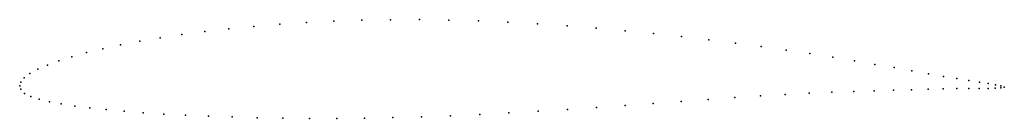
# Model space of a CAD drawing. Units: metres. Extents: x 0 to 1, y -0.03 to 0.07.
import ezdxf

# ---------------------------------------------------------------- set-up
doc = ezdxf.new("R2010")
doc.units = ezdxf.units.M

msp = doc.modelspace()

# ---------------------------------------------------------------- linework, layer by layer
for p in [(0.2378, 0.0606), (0.2642, 0.0628), (0.2913, 0.0646), (0.3192, 0.066), (0.3477, 0.0669), (0.3768, 0.0674), (0.4062, 0.0675), (0.436, 0.0671), (0.466, 0.0662), (0.496, 0.0649), (0.5261, 0.0633), (0.556, 0.0612), (0.1648, 0.0523), (0.1881, 0.0554), (0.2124, 0.0582), (0.5857, 0.0589), (0.615, 0.0562), (0.6439, 0.0533), (0.6723, 0.0502), (0.1025, 0.0417), (0.1219, 0.0455), (0.1427, 0.049), (0.7, 0.0469), (0.727, 0.0435), (0.068, 0.0338), (0.0845, 0.0378), (0.7532, 0.04), (0.7785, 0.0364), (0.8027, 0.0328), (0.0281, 0.0211), (0.0397, 0.0254), (0.053, 0.0296), (0.8259, 0.0291), (0.8479, 0.0254), (0.8687, 0.0218), (0.0104, 0.0124), (0.0183, 0.0168), (0.8882, 0.0185), (0.9064, 0.0153), (0.9231, 0.0123), (0, 0), (0, 0), (0.001, 0.0037), (0.0045, 0.0081), (0.9384, 0.0096), (0.9521, 0.0073), (0.9643, 0.0053), (0.9749, 0.0037), (0.9839, 0.0023), (0.9911, 0.0011), (0.9967, 0), (0.0011, -0.0036), (0.0048, -0.0077), (0.7776, -0.0088), (0.8019, -0.0076), (0.8251, -0.0066), (0.8472, -0.0059), (0.8681, -0.0052), (0.8876, -0.0046), (0.9059, -0.0041), (0.9227, -0.0036), (0.938, -0.0031), (0.9519, -0.0028), (0.9641, -0.0027), (0.9747, -0.0026), (0.9837, -0.0026), (0.991, -0.0024), (0.9965, -0.0022), (1.0002, -0.0013), (1.0002, -0.0013), (0.0113, -0.011), (0.0199, -0.0138), (0.0302, -0.0162), (0.0422, -0.0185), (0.6436, -0.0181), (0.6718, -0.016), (0.6994, -0.014), (0.7263, -0.0121), (0.7524, -0.0104), (0.0559, -0.0206), (0.0711, -0.0225), (0.0878, -0.0243), (0.106, -0.026), (0.1255, -0.0274), (0.1464, -0.0288), (0.1685, -0.03), (0.4673, -0.0292), (0.497, -0.0277), (0.5268, -0.026), (0.5564, -0.0241), (0.5858, -0.0222), (0.6149, -0.0201), (0.1917, -0.031), (0.216, -0.0318), (0.2412, -0.0325), (0.2674, -0.033), (0.2943, -0.0332), (0.322, -0.0332), (0.3502, -0.033), (0.379, -0.0324), (0.4082, -0.0316), (0.4376, -0.0305)]:
    msp.add_point(p)

doc.saveas('drawing.dxf')
